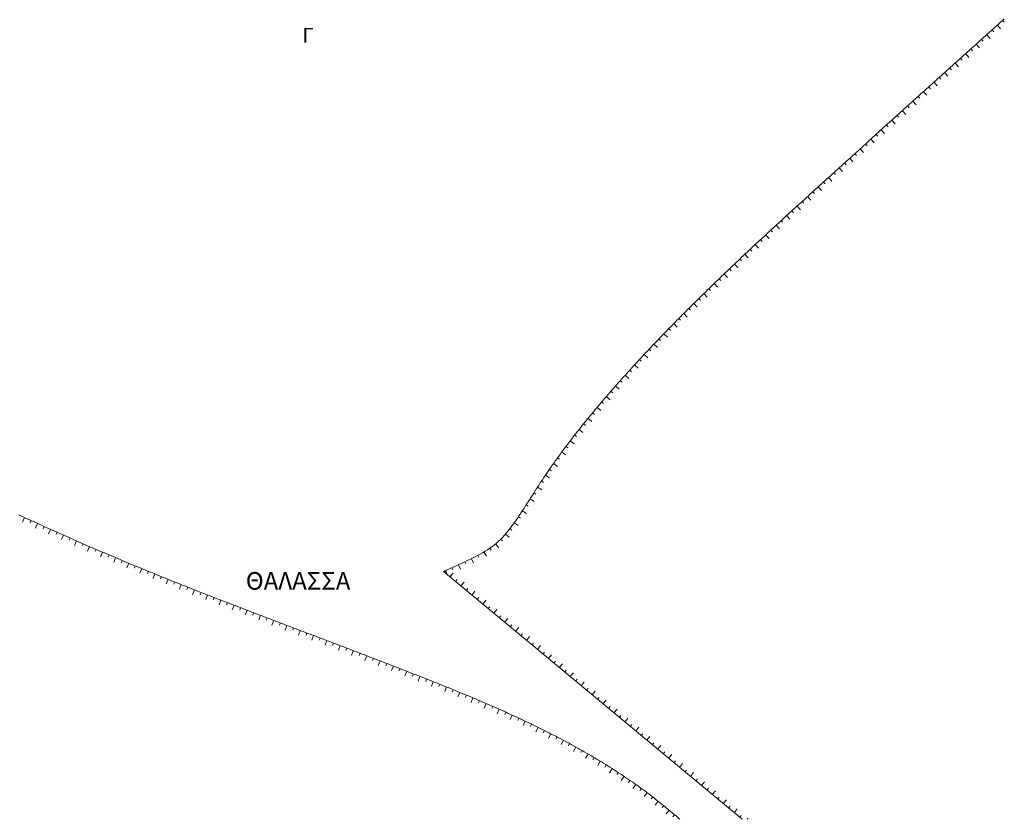
# Model space of a CAD drawing. Units: millimetres. Extents: x 407098 to 410069, y 4355601 to 4357318.
# Drawn here: x 407849 to 407949, y 4356300 to 4356381 of the extents above; entities that cross this region are included whole.
import ezdxf
from ezdxf.enums import TextEntityAlignment as Align

# ---------------------------------------------------------------- set-up
doc = ezdxf.new("R2010")
doc.units = ezdxf.units.MM
doc.styles.add('ARIAL', font='arial.ttf')
doc.styles.add('ARIAL_I', font='ariali.ttf')

msp = doc.modelspace()

# ---------------------------------------------------------------- linework, layer by layer
at = {"color": 0, "linetype": 'Continuous', "lineweight": 18}
for p, q in [((407948.27187, 4356380.525004), (407948.606243, 4356380.153258)), ((407948.806988, 4356381.006321), (407948.974173, 4356380.820447)), ((407947.201648, 4356379.562345), (407947.536033, 4356379.190611)), ((407947.736756, 4356380.04368), (407947.903945, 4356379.85781)), ((407946.13146, 4356378.599621), (407946.465871, 4356378.227909)), ((407946.666548, 4356379.080994), (407946.833747, 4356378.895132)), ((407945.06133, 4356377.636791), (407945.395775, 4356377.265111)), ((407945.596387, 4356378.118222), (407945.7636, 4356377.932373)), ((407943.456285, 4356376.192262), (407943.623546, 4356376.006455)), ((407943.991276, 4356376.673816), (407944.325769, 4356376.302178)), ((407944.526292, 4356377.155324), (407944.693526, 4356376.969494)), ((407942.386388, 4356375.228995), (407942.553681, 4356375.043217)), ((407942.921322, 4356375.710656), (407943.255873, 4356375.339071)), ((407941.316622, 4356374.265483), (407941.483952, 4356374.079739)), ((407941.851488, 4356374.747272), (407942.186108, 4356374.375749)), ((407940.247007, 4356373.301688), (407940.41438, 4356373.115983)), ((407940.781794, 4356373.783624), (407941.116495, 4356373.412173)), ((407939.177566, 4356372.337569), (407939.344987, 4356372.151908)), ((407939.712263, 4356372.819672), (407940.047056, 4356372.448304)), ((407938.108318, 4356371.373087), (407938.275794, 4356371.187475)), ((407938.642916, 4356371.855376), (407938.977812, 4356371.484102)), ((407937.039286, 4356370.408202), (407937.206822, 4356370.222644)), ((407937.573774, 4356370.890698), (407937.908784, 4356370.519526)), ((407935.970491, 4356369.442875), (407936.138092, 4356369.257376)), ((407936.504857, 4356369.925596), (407936.839993, 4356369.554538)), ((407934.901953, 4356368.477065), (407935.069626, 4356368.291631)), ((407935.436188, 4356368.960033), (407935.771461, 4356368.589098)), ((407933.833695, 4356367.510733), (407934.001444, 4356367.325368)), ((407934.367788, 4356367.993967), (407934.703208, 4356367.623166)), ((407932.765736, 4356366.54384), (407932.933568, 4356366.35855)), ((407933.299677, 4356367.027359), (407933.635256, 4356366.656703)), ((407931.698099, 4356365.576346), (407931.866019, 4356365.391135)), ((407932.231876, 4356366.06017), (407932.567626, 4356365.689668)), ((407930.630805, 4356364.60821), (407930.798818, 4356364.423084)), ((407931.164408, 4356365.092361), (407931.500339, 4356364.722022)), ((407929.56422, 4356363.639577), (407929.73237, 4356363.454576)), ((407930.097432, 4356364.124001), (407930.433573, 4356363.753854)), ((407928.498505, 4356362.669819), (407928.666882, 4356362.485024)), ((407929.031223, 4356363.154869), (407929.367728, 4356362.785052)), ((407926.902673, 4356361.212034), (407927.240437, 4356360.843367)), ((407927.434166, 4356361.69846), (407927.602858, 4356361.513952)), ((407927.966131, 4356362.184369), (407928.303178, 4356361.815046)), ((407925.841363, 4356360.237394), (407926.180021, 4356359.869547)), ((407926.371718, 4356360.725031), (407926.540812, 4356360.540892)), ((407924.782716, 4356359.259981), (407925.122442, 4356358.893121)), ((407925.311675, 4356359.749063), (407925.48126, 4356359.565376)), ((407923.727246, 4356358.279326), (407924.068214, 4356357.91362)), ((407924.254552, 4356358.770088), (407924.424714, 4356358.586936)), ((407922.675469, 4356357.294962), (407923.017851, 4356356.930579)), ((407923.200864, 4356357.787637), (407923.371691, 4356357.605104)), ((407921.6279, 4356356.306419), (407921.971866, 4356355.943531)), ((407922.151127, 4356356.801242), (407922.322703, 4356356.619414)), ((407920.585053, 4356355.31323), (407920.930771, 4356354.95201)), ((407921.105854, 4356355.810435), (407921.278265, 4356355.629397)), ((407919.547444, 4356354.314925), (407919.895079, 4356353.955551)), ((407920.065562, 4356354.814746), (407920.23889, 4356354.634586)), ((407918.515587, 4356353.311035), (407918.865303, 4356352.953687)), ((407919.030764, 4356353.813707), (407919.205092, 4356353.634515)), ((407917.489996, 4356352.301094), (407917.841955, 4356351.945953)), ((407918.001976, 4356352.806851), (407918.177385, 4356352.628717)), ((407916.471188, 4356351.284632), (407916.825546, 4356350.931884)), ((407916.979713, 4356351.793707), (407917.156282, 4356351.616723)), ((407915.459677, 4356350.26118), (407915.816587, 4356349.911015)), ((407915.964489, 4356350.773809), (407916.142296, 4356350.598069)), ((407914.455978, 4356349.23027), (407914.815591, 4356348.882881)), ((407914.956819, 4356349.746686), (407915.135941, 4356349.572286)), ((407913.957219, 4356348.711872), (407914.137728, 4356348.538908)), ((407912.966203, 4356347.668896), (407913.148172, 4356347.497468)), ((407913.460606, 4356348.191433), (407913.823066, 4356347.847017)), ((407911.984205, 4356346.61718), (407912.167709, 4356346.447396)), ((407912.47404, 4356347.144162), (407912.83949, 4356346.802921)), ((407911.011888, 4356345.556224), (407911.197013, 4356345.38821)), ((407911.496795, 4356346.087892), (407911.865403, 4356345.750064)), ((407910.04989, 4356344.485438), (407910.236719, 4356344.31932)), ((407910.529561, 4356345.022098), (407910.901495, 4356344.687935)), ((407909.098829, 4356343.404209), (407909.28744, 4356343.240118)), ((407909.572954, 4356343.946167), (407909.948375, 4356343.615926)), ((407908.159323, 4356342.311924), (407908.34979, 4356342.149991)), ((407908.627593, 4356342.859487), (407909.006653, 4356342.533429)), ((407907.694095, 4356341.761445), (407908.076937, 4356341.439837)), ((407906.773343, 4356340.651634), (407907.160182, 4356340.334845)), ((407907.232016, 4356341.208006), (407907.424408, 4356341.048365)), ((407905.867376, 4356339.529221), (407906.258771, 4356339.218078)), ((407906.318328, 4356340.092076), (407906.51285, 4356339.935037)), ((407904.979271, 4356338.393175), (407905.375794, 4356338.088593)), ((407905.420889, 4356338.962958), (407905.617834, 4356338.808968)), ((407904.542926, 4356337.819761), (407904.742571, 4356337.66929)), ((407903.687665, 4356336.661595), (407903.890272, 4356336.515135)), ((407904.112256, 4356337.242605), (407904.514446, 4356336.945547)), ((407902.858334, 4356335.487568), (407903.064142, 4356335.345641)), ((407903.269557, 4356336.07662), (407903.677915, 4356335.7881)), ((407902.057926, 4356334.296655), (407902.267033, 4356334.159636)), ((407902.454401, 4356334.894328), (407902.869381, 4356334.615417)), ((407901.667496, 4356333.695092), (407902.087912, 4356333.424444)), ((407900.893893, 4356332.484236), (407901.315456, 4356332.215379)), ((407901.280418, 4356333.090648), (407901.49118, 4356332.95619)), ((407900.111313, 4356331.269151), (407900.529757, 4356330.995464)), ((407900.505124, 4356331.876767), (407900.715393, 4356331.741538)), ((407849.661982, 4356330.592139), (407849.453672, 4356330.137599)), ((407850.317346, 4356330.292616), (407850.213662, 4356330.06513)), ((407899.710532, 4356330.66414), (407899.917892, 4356330.524492)), ((407850.973321, 4356329.99446), (407850.766903, 4356329.539057)), ((407851.629898, 4356329.697684), (407851.527166, 4356329.469767)), ((407852.287066, 4356329.4023), (407852.082561, 4356328.946035)), ((407898.865842, 4356329.485193), (407899.063294, 4356329.331855)), ((407899.297618, 4356330.06682), (407899.704746, 4356329.776568)), ((407852.944814, 4356329.108319), (407852.843044, 4356328.879972)), ((407853.603132, 4356328.815755), (407853.40056, 4356328.358629)), ((407854.262009, 4356328.524619), (407854.16121, 4356328.295841)), ((407897.921006, 4356328.404884), (407898.097407, 4356328.227732)), ((407898.409029, 4356328.928225), (407898.786197, 4356328.599982)), ((407854.921434, 4356328.234924), (407854.720818, 4356327.776936)), ((407855.581397, 4356327.94668), (407855.481581, 4356327.717471)), ((407856.241887, 4356327.659901), (407856.043248, 4356327.201052)), ((407856.902893, 4356327.374598), (407856.804073, 4356327.144958)), ((407896.827176, 4356327.492714), (407896.969414, 4356327.287121)), ((407897.395599, 4356327.924136), (407897.716244, 4356327.540486)), ((407857.564406, 4356327.090783), (407857.367767, 4356326.631074)), ((407858.226414, 4356326.808469), (407858.128599, 4356326.578399)), ((407858.888907, 4356326.527668), (407858.694291, 4356326.067098)), ((407894.945296, 4356326.428456), (407895.164924, 4356325.979275)), ((407895.591251, 4356326.75512), (407895.707774, 4356326.533936)), ((407896.222105, 4356327.106424), (407896.476913, 4356326.676223)), ((407859.551874, 4356326.248391), (407859.455076, 4356326.017891)), ((407860.215305, 4356325.97065), (407860.022734, 4356325.509222)), ((407860.879188, 4356325.694459), (407860.783419, 4356325.46353)), ((407861.543514, 4356325.419828), (407861.353014, 4356324.95754)), ((407892.983216, 4356325.517907), (407893.085255, 4356325.28968)), ((407893.638737, 4356325.813623), (407893.84617, 4356325.358682)), ((407894.293039, 4356326.116195), (407894.399332, 4356325.889917)), ((407862.208306, 4356325.146749), (407862.113571, 4356324.915394)), ((407862.873531, 4356324.875188), (407862.68505, 4356324.412074)), ((407863.539172, 4356324.605083), (407863.445406, 4356324.373333)), ((407864.205221, 4356324.336364), (407864.018597, 4356323.872498)), ((407900, 4356318.590513), (407892.119193, 4356325.134038)), ((407892.227523, 4356325.044089), (407892.387226, 4356325.23643)), ((407892.327002, 4356325.226088), (407892.529566, 4356324.768958)), ((407892.781465, 4356324.584145), (407893.100871, 4356324.968827)), ((407893.335407, 4356324.124201), (407893.49511, 4356324.316542)), ((407864.871671, 4356324.068965), (407864.778792, 4356323.836858)), ((407865.538513, 4356323.802819), (407865.353582, 4356323.338276)), ((407866.205742, 4356323.537858), (407866.113668, 4356323.305431)), ((407866.873347, 4356323.274014), (407866.689942, 4356322.808867)), ((407893.889348, 4356323.664257), (407894.208754, 4356324.048939)), ((407894.44329, 4356323.204313), (407894.602993, 4356323.396654)), ((407867.541323, 4356323.011221), (407867.449971, 4356322.77851)), ((407868.209662, 4356322.749411), (407868.027615, 4356322.28373)), ((407868.878355, 4356322.488516), (407868.78764, 4356322.255555)), ((407894.997232, 4356322.744369), (407895.316637, 4356323.12905)), ((407895.551173, 4356322.284425), (407895.710876, 4356322.476765)), ((407869.547396, 4356322.228469), (407869.366538, 4356321.762325)), ((407870.216776, 4356321.969203), (407870.126613, 4356321.736028)), ((407870.886489, 4356321.71065), (407870.706651, 4356321.244112)), ((407871.556525, 4356321.452743), (407871.466829, 4356321.219388)), ((407896.105115, 4356321.82448), (407896.424521, 4356322.209162)), ((407896.659057, 4356321.364536), (407896.81876, 4356321.556877)), ((407897.212999, 4356320.904592), (407897.532404, 4356321.289274)), ((407872.226879, 4356321.195415), (407872.047891, 4356320.728549)), ((407872.897541, 4356320.938597), (407872.808228, 4356320.705096)), ((407873.568505, 4356320.682224), (407873.390196, 4356320.215098)), ((407874.239763, 4356320.426226), (407874.150746, 4356320.192611)), ((407897.76694, 4356320.444648), (407897.926643, 4356320.636989)), ((407898.320882, 4356319.984704), (407898.640288, 4356320.369386)), ((407874.911307, 4356320.170537), (407874.733506, 4356319.703219)), ((407875.58313, 4356319.91509), (407875.494324, 4356319.681395)), ((407876.255223, 4356319.659817), (407876.077759, 4356319.19237)), ((407876.92758, 4356319.40465), (407876.8389, 4356319.170907)), ((407898.874824, 4356319.52476), (407899.034526, 4356319.717101)), ((407899.428765, 4356319.064816), (407899.748171, 4356319.449497)), ((407877.600193, 4356319.149523), (407877.422894, 4356318.682013)), ((407878.273054, 4356318.894367), (407878.184414, 4356318.660609)), ((407878.946155, 4356318.639116), (407878.768851, 4356318.171609)), ((407879.619489, 4356318.383702), (407879.530804, 4356318.149961)), ((407899.982707, 4356318.604871), (407900, 4356318.625699)), ((407900, 4356318.625699), (407900.14241, 4356318.797212)), ((407922.389806, 4356300), (407900, 4356318.590513)), ((407900.536649, 4356318.144927), (407900.856054, 4356318.529609)), ((407880.293049, 4356318.128058), (407880.115568, 4356317.660617)), ((407880.966825, 4356317.872116), (407880.87801, 4356317.638424)), ((407881.640812, 4356317.615809), (407881.462986, 4356317.148499)), ((407882.315001, 4356317.359069), (407882.22597, 4356317.125459)), ((407901.09059, 4356317.684983), (407901.250293, 4356317.877324)), ((407901.644532, 4356317.225039), (407901.963938, 4356317.609721)), ((407882.989385, 4356317.101829), (407882.811044, 4356316.634716)), ((407883.663956, 4356316.844022), (407883.574625, 4356316.610526)), ((407884.338706, 4356316.58558), (407884.159682, 4356316.118728)), ((407885.013629, 4356316.326435), (407884.923914, 4356316.093087)), ((407902.198474, 4356316.765095), (407902.358177, 4356316.957436)), ((407902.752415, 4356316.305151), (407903.071821, 4356316.689833)), ((407885.688715, 4356316.066521), (407885.508839, 4356315.599997)), ((407886.363958, 4356315.805771), (407886.273776, 4356315.572603)), ((407887.03935, 4356315.544116), (407886.858456, 4356315.077985)), ((407903.306357, 4356315.845207), (407903.46606, 4356316.037548)), ((407903.860299, 4356315.385263), (407904.179704, 4356315.769944)), ((407887.714883, 4356315.281489), (407887.624151, 4356315.048534)), ((407888.390549, 4356315.017822), (407888.208474, 4356314.552152)), ((407889.066342, 4356314.75305), (407888.974978, 4356314.520342)), ((407889.74024, 4356314.487887), (407889.556797, 4356314.022754)), ((407904.41424, 4356314.925318), (407904.573943, 4356315.117659)), ((407904.968182, 4356314.465374), (407905.287588, 4356314.850056)), ((407890.413287, 4356314.221751), (407890.321139, 4356313.989353)), ((407891.086184, 4356313.954128), (407890.900894, 4356313.489728)), ((407891.758774, 4356313.68484), (407891.665562, 4356313.452867)), ((407892.430901, 4356313.413709), (407892.243201, 4356312.950277)), ((407905.522124, 4356314.00543), (407905.681827, 4356314.197771)), ((407906.076065, 4356313.545486), (407906.395471, 4356313.930168)), ((407893.10241, 4356313.140556), (407893.007852, 4356312.909128)), ((407893.773144, 4356312.865204), (407893.58247, 4356312.402988)), ((407894.442948, 4356312.587474), (407894.346762, 4356312.356718)), ((407895.111664, 4356312.307189), (407894.917455, 4356311.846447)), ((407906.630007, 4356313.085542), (407906.78971, 4356313.277883)), ((407907.183949, 4356312.625598), (407907.503354, 4356313.010279)), ((407907.737891, 4356312.165654), (407907.897593, 4356312.357994)), ((407895.779137, 4356312.02417), (407895.681044, 4356311.794218)), ((407896.445211, 4356311.738238), (407896.246907, 4356311.279245)), ((407897.109729, 4356311.449217), (407897.009449, 4356311.220211)), ((407908.291832, 4356311.705709), (407908.611238, 4356312.090391)), ((407908.845774, 4356311.245765), (407909.005477, 4356311.438106)), ((407897.772537, 4356311.156928), (407897.56958, 4356310.699972)), ((407898.433476, 4356310.861193), (407898.33073, 4356310.633282)), ((407899.092392, 4356310.561833), (407898.884227, 4356310.107226)), ((407909.399716, 4356310.785821), (407909.719121, 4356311.170503)), ((407909.953657, 4356310.325877), (407910.11336, 4356310.518218)), ((407899.749128, 4356310.25867), (407899.64364, 4356310.032016)), ((407900.403529, 4356309.951528), (407900.189603, 4356309.499603)), ((407901.055437, 4356309.640226), (407900.946931, 4356309.415)), ((407901.704697, 4356309.324588), (407901.484464, 4356308.875703)), ((407910.507599, 4356309.865933), (407910.827005, 4356310.250615)), ((407911.061541, 4356309.405989), (407911.221243, 4356309.59833)), ((407911.615482, 4356308.946045), (407911.934888, 4356309.330726)), ((407902.351153, 4356309.004434), (407902.239358, 4356308.780823)), ((407902.994649, 4356308.679588), (407902.767568, 4356308.234128)), ((407903.635028, 4356308.34987), (407903.519676, 4356308.128074)), ((407912.169424, 4356308.4861), (407912.329127, 4356308.678441)), ((407912.723366, 4356308.026156), (407913.042771, 4356308.410838)), ((407904.272135, 4356308.015104), (407904.037674, 4356307.573484)), ((407904.905813, 4356307.67511), (407904.78664, 4356307.455342)), ((407905.535907, 4356307.32971), (407905.293546, 4356306.892376)), ((407913.277307, 4356307.566212), (407913.43701, 4356307.758553)), ((407913.831249, 4356307.106268), (407914.150655, 4356307.49095)), ((407906.162259, 4356306.978727), (407906.039009, 4356306.76122)), ((407906.784715, 4356306.621982), (407906.533949, 4356306.189412)), ((407914.385191, 4356306.646324), (407914.544894, 4356306.838665)), ((407914.939132, 4356306.18638), (407915.258538, 4356306.571061)), ((407907.403118, 4356306.259297), (407907.275542, 4356306.044298)), ((407908.017311, 4356305.890495), (407907.757655, 4356305.463202)), ((407908.627139, 4356305.515396), (407908.495001, 4356305.303171)), ((407915.493074, 4356305.726436), (407915.652777, 4356305.918776)), ((407916.047016, 4356305.266491), (407916.366421, 4356305.651173)), ((407909.232446, 4356305.133823), (407908.963439, 4356304.712355)), ((407909.833075, 4356304.745598), (407909.696152, 4356304.536428)), ((407910.428871, 4356304.350543), (407910.15008, 4356303.935482)), ((407916.600957, 4356304.806547), (407916.76066, 4356304.998888)), ((407917.154899, 4356304.346603), (407917.474305, 4356304.731285)), ((407911.019677, 4356303.948479), (407910.87776, 4356303.742664)), ((407911.605337, 4356303.539228), (407911.316366, 4356303.131189)), ((407917.708841, 4356303.886659), (407917.868544, 4356304.079)), ((407918.262783, 4356303.426715), (407918.582188, 4356303.811397)), ((407912.185696, 4356303.122613), (407912.038597, 4356302.920469)), ((407912.760596, 4356302.698455), (407912.461089, 4356302.298085)), ((407918.816724, 4356302.966771), (407918.976427, 4356303.159112)), ((407919.370666, 4356302.506827), (407919.690072, 4356302.891508)), ((407913.329882, 4356302.266576), (407913.177435, 4356302.068434)), ((407913.893398, 4356301.826798), (407913.583048, 4356301.434773)), ((407914.450987, 4356301.378942), (407914.293053, 4356301.185147)), ((407919.924608, 4356302.046882), (407920.08431, 4356302.239223)), ((407920.478549, 4356301.586938), (407920.797955, 4356301.97162)), ((407921.032491, 4356301.126994), (407921.192194, 4356301.319335)), ((407915.002901, 4356300.922493), (407914.681467, 4356300.539504)), ((407915.550714, 4356300.456405), (407915.387505, 4356300.26703)), ((407921.586433, 4356300.66705), (407921.905838, 4356301.051732)), ((407922.140374, 4356300.207106), (407922.300077, 4356300.399447)), ((407922.90425, 4356300), (407923.013722, 4356300.131844))]:
    msp.add_line(p, q, dxfattribs=at)
for points in [[(407900, 4356331.099659), (407900.112105, 4356331.270363), (407900.260107, 4356331.497501), (407900.407161, 4356331.724697), (407900.553411, 4356331.951906), (407900.699005, 4356332.179078), (407900.844088, 4356332.406166), (407900.988808, 4356332.633123), (407901.13331, 4356332.859901), (407901.27774, 4356333.086452), (407901.422245, 4356333.312728), (407901.566971, 4356333.538683), (407901.712064, 4356333.764268), (407901.857671, 4356333.989436), (407902.003937, 4356334.214139), (407902.151009, 4356334.43833), (407902.299034, 4356334.661961), (407902.299034, 4356334.661961), (407902.443167, 4356334.877606), (407902.588307, 4356335.092689), (407902.734436, 4356335.307214), (407902.881535, 4356335.521188), (407903.029584, 4356335.734614), (407903.178565, 4356335.947498), (407903.328457, 4356336.159846), (407903.479243, 4356336.371663), (407903.630903, 4356336.582954), (407903.783418, 4356336.793725), (407903.936769, 4356337.00398), (407904.090937, 4356337.213725), (407904.245902, 4356337.422966), (407904.401646, 4356337.631707), (407904.55815, 4356337.839953), (407904.715394, 4356338.047711), (407904.873359, 4356338.254985), (407905.032027, 4356338.46178), (407905.191379, 4356338.668103), (407905.351394, 4356338.873957), (407905.512054, 4356339.079349), (407905.673341, 4356339.284283), (407905.835234, 4356339.488766), (407905.997715, 4356339.692801), (407906.160765, 4356339.896395), (407906.324365, 4356340.099552), (407906.488495, 4356340.302279), (407906.653137, 4356340.50458), (407906.818271, 4356340.70646), (407906.983879, 4356340.907925), (407907.14994, 4356341.10898), (407907.316437, 4356341.30963), (407907.316437, 4356341.30963), (407907.481897, 4356341.508138), (407907.647762, 4356341.706256), (407907.814028, 4356341.903989), (407907.980693, 4356342.10134), (407908.147752, 4356342.298313), (407908.315203, 4356342.494911), (407908.483041, 4356342.691137), (407908.651263, 4356342.886996), (407908.819865, 4356343.08249), (407908.988844, 4356343.277623), (407909.158197, 4356343.4724), (407909.327919, 4356343.666822), (407909.498008, 4356343.860894), (407909.668459, 4356344.05462), (407909.83927, 4356344.248002), (407910.010436, 4356344.441045), (407910.181954, 4356344.633751), (407910.35382, 4356344.826125), (407910.526032, 4356345.01817), (407910.698584, 4356345.209889), (407910.871475, 4356345.401286), (407911.044699, 4356345.592365), (407911.218255, 4356345.783128), (407911.392137, 4356345.973581), (407911.566343, 4356346.163725), (407911.740869, 4356346.353564), (407911.915712, 4356346.543103), (407912.090867, 4356346.732345), (407912.266332, 4356346.921292), (407912.442103, 4356347.10995), (407912.618175, 4356347.29832), (407912.794547, 4356347.486407), (407912.794547, 4356347.486407), (407912.968712, 4356347.671559), (407913.143161, 4356347.856442), (407913.317891, 4356348.041058), (407913.4929, 4356348.22541), (407913.668184, 4356348.4095), (407913.843741, 4356348.593332), (407914.019568, 4356348.776906), (407914.195661, 4356348.960227), (407914.372019, 4356349.143297), (407914.548638, 4356349.326118), (407914.725515, 4356349.508693), (407914.902648, 4356349.691025), (407915.080033, 4356349.873116), (407915.257669, 4356350.054968), (407915.435552, 4356350.236585), (407915.613679, 4356350.417968), (407915.792047, 4356350.599121), (407915.970654, 4356350.780046), (407916.149496, 4356350.960745), (407916.328572, 4356351.141222), (407916.507877, 4356351.321479), (407916.68741, 4356351.501517), (407916.867167, 4356351.681341), (407917.047146, 4356351.860952), (407917.227343, 4356352.040354), (407917.407756, 4356352.219548), (407917.588382, 4356352.398537), (407917.769218, 4356352.577324), (407917.950262, 4356352.755912), (407918.13151, 4356352.934302), (407918.31296, 4356353.112498), (407918.494608, 4356353.290503), (407918.676453, 4356353.468318), (407918.85849, 4356353.645946), (407919.040718, 4356353.823391), (407919.223134, 4356354.000654), (407919.405734, 4356354.177738), (407919.588515, 4356354.354646), (407919.771476, 4356354.53138), (407919.954612, 4356354.707943), (407920.137922, 4356354.884337), (407920.321403, 4356355.060565), (407920.505051, 4356355.23663), (407920.688863, 4356355.412534), (407920.872838, 4356355.58828), (407921.056971, 4356355.763871), (407921.241261, 4356355.939308), (407921.425704, 4356356.114595), (407921.610298, 4356356.289734), (407921.795039, 4356356.464727), (407921.979925, 4356356.639578), (407922.164954, 4356356.814289), (407922.350121, 4356356.988862), (407922.535425, 4356357.1633), (407922.720862, 4356357.337606), (407922.90643, 4356357.511782), (407923.092125, 4356357.685831), (407923.277946, 4356357.859755), (407923.463888, 4356358.033557), (407923.64995, 4356358.20724), (407923.836129, 4356358.380806), (407924.022421, 4356358.554257), (407924.208824, 4356358.727597), (407924.395335, 4356358.900827), (407924.58195, 4356359.073952), (407924.768668, 4356359.246972), (407924.955486, 4356359.41989), (407925.1424, 4356359.59271), (407925.329408, 4356359.765434), (407925.516506, 4356359.938064), (407925.703693, 4356360.110603), (407925.890965, 4356360.283054), (407926.078319, 4356360.455419), (407926.265753, 4356360.6277), (407926.453264, 4356360.799901), (407926.640848, 4356360.972024), (407926.828504, 4356361.144071), (407927.016227, 4356361.316045), (407927.204016, 4356361.487949), (407927.391868, 4356361.659785), (407927.579779, 4356361.831555), (407927.767746, 4356362.003264), (407927.955768, 4356362.174912), (407928.143841, 4356362.346502), (407928.331963, 4356362.518038), (407928.520129, 4356362.689522), (407928.708339, 4356362.860955), (407928.896588, 4356363.032342), (407929.084874, 4356363.203684), (407929.273194, 4356363.374985), (407929.461545, 4356363.546245), (407929.649925, 4356363.71747), (407929.83833, 4356363.888659), (407930.026758, 4356364.059818), (407930.215207, 4356364.230947), (407930.403672, 4356364.40205), (407930.592151, 4356364.573129), (407930.592151, 4356364.573129), (407930.779384, 4356364.743044), (407930.966629, 4356364.91294), (407931.153884, 4356365.082814), (407931.34115, 4356365.252668), (407931.528427, 4356365.422502), (407931.715715, 4356365.592316), (407931.903013, 4356365.762111), (407932.090322, 4356365.931886), (407932.277641, 4356366.101641), (407932.46497, 4356366.271378), (407932.652309, 4356366.441096), (407932.839658, 4356366.610795), (407933.027018, 4356366.780476), (407933.214386, 4356366.950138), (407933.401765, 4356367.119782), (407933.589153, 4356367.289409), (407933.77655, 4356367.459018), (407933.963957, 4356367.62861), (407934.151372, 4356367.798185), (407934.338797, 4356367.967742), (407934.526231, 4356368.137283), (407934.713673, 4356368.306808), (407934.901125, 4356368.476316), (407935.088585, 4356368.645808), (407935.276053, 4356368.815284), (407935.46353, 4356368.984745), (407935.651014, 4356369.15419), (407935.838508, 4356369.32362), (407936.026009, 4356369.493035), (407936.213518, 4356369.662435), (407936.401034, 4356369.831821), (407936.588559, 4356370.001192), (407936.776091, 4356370.17055), (407936.96363, 4356370.339893), (407937.151177, 4356370.509222), (407937.338731, 4356370.678538), (407937.526292, 4356370.847841), (407937.71386, 4356371.017131), (407937.901435, 4356371.186408), (407938.089017, 4356371.355672), (407938.276605, 4356371.524924), (407938.4642, 4356371.694163), (407938.651802, 4356371.863391), (407938.839409, 4356372.032607), (407939.027023, 4356372.201811), (407939.214643, 4356372.371004), (407939.402269, 4356372.540185), (407939.5899, 4356372.709356), (407939.777538, 4356372.878516), (407939.965181, 4356373.047666), (407940.152829, 4356373.216805), (407940.340483, 4356373.385934), (407940.528142, 4356373.555054), (407940.715807, 4356373.724164), (407940.903476, 4356373.893264), (407941.09115, 4356374.062355), (407941.278829, 4356374.231437), (407941.466513, 4356374.40051), (407941.654201, 4356374.569575), (407941.841894, 4356374.738631), (407942.029591, 4356374.90768), (407942.217293, 4356375.07672), (407942.404998, 4356375.245753), (407942.592708, 4356375.414778), (407942.780421, 4356375.583796), (407942.968139, 4356375.752806), (407943.155859, 4356375.92181), (407943.343584, 4356376.090808), (407943.531312, 4356376.259798), (407943.719043, 4356376.428783), (407943.906777, 4356376.597762), (407944.094515, 4356376.766734), (407944.282255, 4356376.935702), (407944.469999, 4356377.104664), (407944.657745, 4356377.27362), (407944.845493, 4356377.442572), (407945.033245, 4356377.611519), (407945.220998, 4356377.780462), (407945.408754, 4356377.9494), (407945.596512, 4356378.118335), (407945.784273, 4356378.287265), (407945.972035, 4356378.456192), (407946.159799, 4356378.625115), (407946.347564, 4356378.794035), (407946.535332, 4356378.962953), (407946.7231, 4356379.131867), (407946.910871, 4356379.300779), (407947.098642, 4356379.469688), (407947.286414, 4356379.638595), (407947.474188, 4356379.807501), (407947.661963, 4356379.976404), (407947.849738, 4356380.145307), (407948.037514, 4356380.314207), (407948.22529, 4356380.483107), (407948.413067, 4356380.652006), (407948.600845, 4356380.820904), (407948.788622, 4356380.989802), (407948.9764, 4356381.1587)], [(407849.059261, 4356330.869054), (407849.291131, 4356330.762359), (407849.52308, 4356330.655834), (407849.755107, 4356330.549478), (407849.987213, 4356330.443293), (407850.219395, 4356330.337278), (407850.451655, 4356330.231435), (407850.683991, 4356330.125764), (407850.916403, 4356330.020265), (407851.148891, 4356329.914939), (407851.381454, 4356329.809787), (407851.614091, 4356329.704809), (407851.846803, 4356329.600006), (407852.079588, 4356329.495377), (407852.312447, 4356329.390925), (407852.545378, 4356329.286648), (407852.778382, 4356329.182549), (407853.011458, 4356329.078626), (407853.244604, 4356328.974882), (407853.477822, 4356328.871316), (407853.71111, 4356328.767928), (407853.944468, 4356328.664721), (407854.177896, 4356328.561693), (407854.411392, 4356328.458845), (407854.644957, 4356328.356179), (407854.87859, 4356328.253694), (407855.112291, 4356328.151392), (407855.346058, 4356328.049272), (407855.579892, 4356327.947335), (407855.813793, 4356327.845582), (407856.047759, 4356327.744013), (407856.28179, 4356327.642629), (407856.515886, 4356327.541431), (407856.750047, 4356327.440418), (407856.984271, 4356327.339592), (407857.218558, 4356327.238952), (407857.452909, 4356327.1385), (407857.687321, 4356327.038237), (407857.921796, 4356326.938161), (407858.156332, 4356326.838275), (407858.390929, 4356326.738578), (407858.625586, 4356326.639072), (407858.860304, 4356326.539756), (407859.095081, 4356326.440631), (407859.329917, 4356326.341698), (407859.564812, 4356326.242958), (407859.799765, 4356326.14441), (407860.034775, 4356326.046056), (407860.269843, 4356325.947896), (407860.504967, 4356325.84993), (407860.740148, 4356325.752159), (407860.975385, 4356325.654583), (407861.210676, 4356325.557204), (407861.446023, 4356325.460021), (407861.681424, 4356325.363035), (407861.681424, 4356325.363035), (407861.914892, 4356325.267062), (407862.148413, 4356325.171281), (407862.381986, 4356325.075688), (407862.615611, 4356324.980281), (407862.849288, 4356324.885056), (407863.083016, 4356324.790011), (407863.316796, 4356324.695143), (407863.550625, 4356324.600449), (407863.784506, 4356324.505925), (407864.018436, 4356324.41157), (407864.252416, 4356324.31738), (407864.486445, 4356324.223352), (407864.720523, 4356324.129484), (407864.95465, 4356324.035772), (407865.188825, 4356323.942213), (407865.423049, 4356323.848805), (407865.65732, 4356323.755544), (407865.891638, 4356323.662428), (407866.126004, 4356323.569454), (407866.360416, 4356323.476619), (407866.594874, 4356323.38392), (407866.829379, 4356323.291354), (407867.063929, 4356323.198917), (407867.298525, 4356323.106608), (407867.533166, 4356323.014424), (407867.767851, 4356322.92236), (407868.002581, 4356322.830415), (407868.237355, 4356322.738586), (407868.472173, 4356322.646869), (407868.707034, 4356322.555262), (407868.941938, 4356322.463761), (407869.176885, 4356322.372365), (407869.411874, 4356322.281069), (407869.646905, 4356322.189871), (407869.881978, 4356322.098768), (407870.117093, 4356322.007758), (407870.352249, 4356321.916836), (407870.587445, 4356321.826001), (407870.822682, 4356321.735249), (407871.057959, 4356321.644578), (407871.293276, 4356321.553985), (407871.528632, 4356321.463465), (407871.764027, 4356321.373018), (407871.999461, 4356321.282639), (407872.234934, 4356321.192327), (407872.470444, 4356321.102077), (407872.705993, 4356321.011887), (407872.941578, 4356320.921754), (407873.177201, 4356320.831676), (407873.412861, 4356320.741649), (407873.648558, 4356320.65167), (407873.88429, 4356320.561736), (407874.120058, 4356320.471845), (407874.355862, 4356320.381994), (407874.591701, 4356320.292179), (407874.827574, 4356320.202398), (407875.063482, 4356320.112648), (407875.299424, 4356320.022925), (407875.535401, 4356319.933228), (407875.77141, 4356319.843553), (407876.007453, 4356319.753897), (407876.243528, 4356319.664257), (407876.479636, 4356319.57463), (407876.715777, 4356319.485014), (407876.951949, 4356319.395405), (407877.188152, 4356319.305801), (407877.424387, 4356319.216198), (407877.660653, 4356319.126594), (407877.896949, 4356319.036986), (407878.133275, 4356318.947371), (407878.369631, 4356318.857746), (407878.606017, 4356318.768107), (407878.842432, 4356318.678453), (407879.078875, 4356318.58878), (407879.315348, 4356318.499085), (407879.551848, 4356318.409366), (407879.788377, 4356318.319619), (407880.024932, 4356318.229841), (407880.261516, 4356318.14003), (407880.498126, 4356318.050183), (407880.734762, 4356317.960297), (407880.971425, 4356317.870368), (407881.208113, 4356317.780394), (407881.444828, 4356317.690372), (407881.681567, 4356317.600299), (407881.918331, 4356317.510173), (407882.15512, 4356317.419989), (407882.391934, 4356317.329746), (407882.628771, 4356317.23944), (407882.865631, 4356317.149069), (407883.102515, 4356317.058629), (407883.339422, 4356316.968118), (407883.576351, 4356316.877533), (407883.813303, 4356316.78687), (407884.050276, 4356316.696127), (407884.287272, 4356316.605302), (407884.524288, 4356316.51439), (407884.761325, 4356316.423389), (407884.998383, 4356316.332296), (407885.235462, 4356316.241109), (407885.47256, 4356316.149824), (407885.709677, 4356316.058439), (407885.946815, 4356315.96695), (407886.183971, 4356315.875354), (407886.421145, 4356315.783649), (407886.658338, 4356315.691832), (407886.895549, 4356315.5999), (407887.132778, 4356315.50785), (407887.370023, 4356315.415678), (407887.607286, 4356315.323383), (407887.844566, 4356315.230961), (407888.081861, 4356315.138409), (407888.319173, 4356315.045724), (407888.5565, 4356314.952904), (407888.793843, 4356314.859945), (407889.031201, 4356314.766845), (407889.268573, 4356314.673601), (407889.268573, 4356314.673601), (407889.505741, 4356314.580293), (407889.742917, 4356314.486831), (407889.980094, 4356314.393207), (407890.217264, 4356314.299411), (407890.454421, 4356314.205438), (407890.691559, 4356314.111279), (407890.928669, 4356314.016926), (407891.165746, 4356313.922371), (407891.402783, 4356313.827607), (407891.639773, 4356313.732626), (407891.876709, 4356313.63742), (407892.113583, 4356313.541981), (407892.350391, 4356313.446301), (407892.587123, 4356313.350373), (407892.823775, 4356313.254189), (407893.060338, 4356313.157741), (407893.296806, 4356313.061022), (407893.533172, 4356312.964023), (407893.76943, 4356312.866736), (407894.005572, 4356312.769155), (407894.241592, 4356312.67127), (407894.477483, 4356312.573075), (407894.713238, 4356312.474561), (407894.94885, 4356312.375721), (407895.184312, 4356312.276547), (407895.419618, 4356312.177031), (407895.65476, 4356312.077166), (407895.889733, 4356311.976943), (407896.124528, 4356311.876355), (407896.35914, 4356311.775393), (407896.593561, 4356311.674051), (407896.827785, 4356311.57232), (407897.061804, 4356311.470193), (407897.295612, 4356311.367662), (407897.529202, 4356311.264718), (407897.762568, 4356311.161355), (407897.995702, 4356311.057564), (407898.228597, 4356310.953338), (407898.461247, 4356310.848669), (407898.693645, 4356310.743549), (407898.925785, 4356310.637969), (407899.157658, 4356310.531924), (407899.389259, 4356310.425404), (407899.62058, 4356310.318402), (407899.851615, 4356310.210909), (407900, 4356310.141464)], [(407892.119193, 4356325.134038), (407892.388583, 4356325.253381), (407892.657936, 4356325.372929), (407892.927217, 4356325.492886), (407893.196389, 4356325.613457), (407893.465416, 4356325.734846), (407893.73426, 4356325.857258), (407894.002886, 4356325.980898), (407894.271258, 4356326.10597), (407894.539339, 4356326.232678), (407894.807092, 4356326.361228), (407894.807092, 4356326.361228), (407895.067691, 4356326.488611), (407895.327256, 4356326.618606), (407895.585098, 4356326.751879), (407895.840528, 4356326.889099), (407896.092858, 4356327.03093), (407896.3414, 4356327.178041), (407896.585465, 4356327.331099), (407896.824364, 4356327.49077), (407897.057409, 4356327.65772), (407897.283911, 4356327.832618), (407897.283911, 4356327.832618), (407897.496377, 4356328.009868), (407897.702435, 4356328.194656), (407897.902447, 4356328.386457), (407898.096775, 4356328.584744), (407898.285783, 4356328.78899), (407898.469833, 4356328.998669), (407898.649287, 4356329.213253), (407898.824509, 4356329.432217), (407898.99586, 4356329.655032), (407899.163704, 4356329.881174), (407899.328404, 4356330.110114), (407899.490321, 4356330.341327), (407899.649819, 4356330.574285), (407899.807261, 4356330.808462), (407899.963008, 4356331.043331), (407899.963008, 4356331.043331), (407900, 4356331.099659)], [(407900, 4356310.141464), (407900.082357, 4356310.10292), (407900.312799, 4356309.994424), (407900.542935, 4356309.885415), (407900.772757, 4356309.775886), (407901.002258, 4356309.665827), (407901.231432, 4356309.555231), (407901.460272, 4356309.444091), (407901.688772, 4356309.332399), (407901.916923, 4356309.220147), (407902.14472, 4356309.107327), (407902.372155, 4356308.993931), (407902.599223, 4356308.879951), (407902.825915, 4356308.765381), (407903.052225, 4356308.650211), (407903.278147, 4356308.534435), (407903.503673, 4356308.418043), (407903.728797, 4356308.30103), (407903.953512, 4356308.183386), (407904.17781, 4356308.065104), (407904.401686, 4356307.946177), (407904.625132, 4356307.826595), (407904.848141, 4356307.706353), (407905.070707, 4356307.585441), (407905.292823, 4356307.463852), (407905.514482, 4356307.341578), (407905.735677, 4356307.218612), (407905.956401, 4356307.094946), (407906.176648, 4356306.970571), (407906.396411, 4356306.84548), (407906.615682, 4356306.719666), (407906.834456, 4356306.59312), (407907.052724, 4356306.465835), (407907.270481, 4356306.337802), (407907.487719, 4356306.209015), (407907.704432, 4356306.079465), (407907.920613, 4356305.949144), (407908.136255, 4356305.818045), (407908.351351, 4356305.68616), (407908.565894, 4356305.553482), (407908.779878, 4356305.420001), (407908.993296, 4356305.285711), (407909.20614, 4356305.150604), (407909.418405, 4356305.014671), (407909.630083, 4356304.877906), (407909.841167, 4356304.7403), (407910.05165, 4356304.601846), (407910.261527, 4356304.462536), (407910.470789, 4356304.322361), (407910.67943, 4356304.181315), (407910.887444, 4356304.039389), (407911.094823, 4356303.896575), (407911.30156, 4356303.752866), (407911.507649, 4356303.608255), (407911.713083, 4356303.462732), (407911.917855, 4356303.316291), (407912.121958, 4356303.168924), (407912.325386, 4356303.020622), (407912.528131, 4356302.871379), (407912.730188, 4356302.721186), (407912.931547, 4356302.570035), (407913.132204, 4356302.417919), (407913.332152, 4356302.264829), (407913.531382, 4356302.110759), (407913.72989, 4356301.9557), (407913.927667, 4356301.799645), (407914.124707, 4356301.642585), (407914.321003, 4356301.484513), (407914.516548, 4356301.325421), (407914.711336, 4356301.165302), (407914.905359, 4356301.004146), (407914.905359, 4356301.004146), (407915.112105, 4356300.830581), (407915.318015, 4356300.655893), (407915.523138, 4356300.480155), (407915.727522, 4356300.30344), (407915.931213, 4356300.125819), (407916.07437, 4356300)]]:
    msp.add_lwpolyline(points, dxfattribs=at)

# ---------------------------------------------------------------- texts
at = {"color": 7, "style": 'ARIAL'}
msp.add_text('Γ', height=1.5, dxfattribs=at).set_placement((407878.383842, 4356379.499095), align=Align.MIDDLE_CENTER)
at = {"color": 0, "style": 'ARIAL_I'}
msp.add_text('ΘΑΛΑΣΣΑ', height=1.79, dxfattribs=at).set_placement((407877.385292, 4356324.175927), align=Align.MIDDLE_CENTER)

doc.saveas('drawing.dxf')
